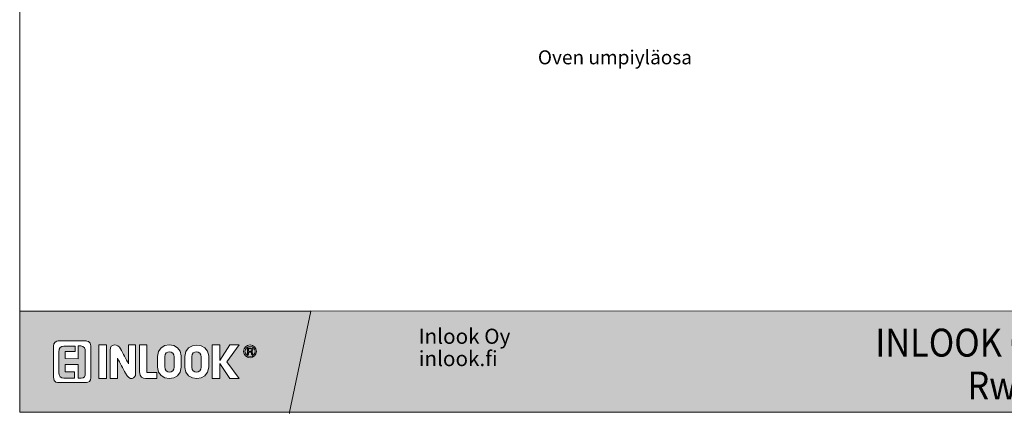
# Model space of a CAD drawing. Extents: x 8050 to 35656, y -2537 to 5890.
# Drawn here: x 33394 to 34627, y -2537 to -2043 of the extents above; entities that cross this region are included whole.
import ezdxf

# ---------------------------------------------------------------- set-up
doc = ezdxf.new("R2010")
doc.units = 0
doc.header["$LTSCALE"] = 2.5
doc.layers.add('Apuviivat', color=7, linetype='CONTINUOUS', plot=False)
for name, color, linetype, lineweight in [('Border (ISO)', 7, 'CONTINUOUS', 70), ('E7', 7, 'CONTINUOUS', 70), ('Hatch (ISO)', 7, 'CONTINUOUS', 18), ('P SE0000 INLOOK GLAZY DB 36 PYSTYKARMI', 6, 'CONTINUOUS', 15), ('Title (ISO)', 7, 'CONTINUOUS', 50)]:
    doc.layers.add(name, color=color, linetype=linetype, lineweight=lineweight)
doc.layers.add('Lastausalue', color=7, linetype='CONTINUOUS')
doc.styles.add('Arial', font='arial.ttf')
doc.styles.get("Standard").update_dxf_attribs({"font": 'ISOCP'})
doc.styles.add('Swis721', font='swissl.ttf')

msp = doc.modelspace()

# ---------------------------------------------------------------- hatches: boundary and pattern name
at = {"layer": 'Hatch (ISO)', "lineweight": 15, "true_color": 0x9fd03f}
msp.add_hatch(color=73, dxfattribs=at).paths.add_polyline_path([(33822.93, -2535.49), (33849.86, -2408.97), (33758.69, -2408.97), (33731.79, -2535.49)])
at = {"layer": 'Hatch (ISO)', "lineweight": 15, "true_color": 0x939597}
msp.add_hatch(color=252, dxfattribs=at).paths.add_polyline_path([(33822.93, -2535.49), (35493.96, -2535.49), (35493.96, -2408.97), (33849.86, -2408.97)])
at = {"layer": 'Lastausalue', "lineweight": 15, "ltscale": 0.01, "true_color": 0x4d854a, "transparency": 33554687}
h = msp.add_hatch(color=87, dxfattribs=at)
h.dxf.hatch_style = 1
h.paths.add_polyline_path([(33758.69, -2408.97), (33393.96, -2408.97), (33393.96, -2535.49), (33731.79, -2535.49)])
h.paths.add_polyline_path([(33674.39, -2459.21, -1), (33690.46, -2459.21, -1)], flags=16)
h.paths.add_polyline_path([(33676.06, -2459.21, -1), (33688.79, -2459.21, -1)], flags=0)
edge = h.paths.add_edge_path(flags=0)
edge.add_spline(control_points=[(33685.47, -2463.36), (33685.1, -2463.36), (33684.73, -2463.36), (33684.36, -2463.36)], knot_values=[3, 3, 3, 3, 4, 4, 4, 4], weights=[1, 1, 1, 1], degree=3, periodic=0)
edge.add_spline(control_points=[(33684.36, -2463.36), (33683.8, -2463.36), (33685.47, -2460.02), (33683.25, -2460.02)], knot_values=[2, 2, 2, 2, 3, 3, 3, 3], weights=[1, 1, 1, 1], degree=3, periodic=0)
edge.add_spline(control_points=[(33683.25, -2460.02), (33682.33, -2460.02), (33681.4, -2460.02), (33680.47, -2460.02)], knot_values=[1, 1, 1, 1, 2, 2, 2, 2], weights=[1, 1, 1, 1], degree=3, periodic=0)
edge.add_spline(control_points=[(33680.47, -2460.02), (33680.47, -2461.13), (33680.47, -2462.24), (33680.47, -2463.35)], knot_values=[0, 0, 0, 0, 1, 1, 1, 1], weights=[1, 1, 1, 1], degree=3, periodic=0)
edge.add_spline(control_points=[(33680.47, -2463.35), (33680.11, -2463.35), (33679.74, -2463.35), (33679.38, -2463.35)], knot_values=[8, 8, 8, 8, 9, 9, 9, 9], weights=[1, 1, 1, 1], degree=3, periodic=0)
edge.add_spline(control_points=[(33679.38, -2463.35), (33679.38, -2460.58), (33679.38, -2457.8), (33679.38, -2455.03)], knot_values=[7, 7, 7, 7, 8, 8, 8, 8], weights=[1, 1, 1, 1], degree=3, periodic=0)
edge.add_spline(control_points=[(33679.38, -2455.03), (33680.67, -2455.03), (33681.96, -2455.03), (33683.25, -2455.03)], knot_values=[6, 6, 6, 6, 7, 7, 7, 7], weights=[1, 1, 1, 1], degree=3, periodic=0)
edge.add_spline(control_points=[(33683.25, -2455.03), (33686.58, -2455.03), (33686.59, -2458.92), (33684.37, -2459.47)], knot_values=[5, 5, 5, 5, 6, 6, 6, 6], weights=[1, 1, 1, 1], degree=3, periodic=0)
edge.add_spline(control_points=[(33684.37, -2459.47), (33686.03, -2460.02), (33684.93, -2462.8), (33685.47, -2463.36)], knot_values=[4, 4, 4, 4, 5, 5, 5, 5], weights=[1, 1, 1, 1], degree=3, periodic=0)
edge = h.paths.add_edge_path(flags=0)
edge.add_spline(control_points=[(33684.36, -2457.25), (33684.36, -2458.92), (33683.8, -2458.92), (33683.25, -2458.92)], knot_values=[0, 0, 0, 0, 1, 1, 1, 1], weights=[1, 1, 1, 1], degree=3, periodic=0)
edge.add_spline(control_points=[(33683.25, -2458.92), (33682.32, -2458.92), (33681.39, -2458.92), (33680.46, -2458.92)], knot_values=[1, 1, 1, 1, 2, 2, 2, 2], weights=[1, 1, 1, 1], degree=3, periodic=0)
edge.add_spline(control_points=[(33680.46, -2458.92), (33680.46, -2457.99), (33680.46, -2457.07), (33680.46, -2456.14)], knot_values=[2, 2, 2, 2, 3, 3, 3, 3], weights=[1, 1, 1, 1], degree=3, periodic=0)
edge.add_spline(control_points=[(33680.46, -2456.14), (33681.21, -2456.14), (33681.95, -2456.14), (33682.7, -2456.14)], knot_values=[3, 3, 3, 3, 4, 4, 4, 4], weights=[1, 1, 1, 1], degree=3, periodic=0)
edge.add_spline(control_points=[(33682.7, -2456.14), (33683.8, -2456.14), (33684.36, -2456.14), (33684.36, -2457.25)], knot_values=[4, 4, 4, 4, 5, 5, 5, 5], weights=[1, 1, 1, 1], degree=3, periodic=0)
h.paths.add_polyline_path([(33668.83, -2493.32), (33657.22, -2493.32), (33644.46, -2474.46), (33644.46, -2493.32), (33635.02, -2493.32), (33635.02, -2451.15), (33644.47, -2451.15), (33644.47, -2470.57), (33657.22, -2451.15), (33668.84, -2451.15), (33653.34, -2472.23)], flags=16)
edge = h.paths.add_edge_path(flags=16)
edge.add_spline(control_points=[(33630.62, -2478.9), (33630.62, -2498.31), (33600.7, -2497.76), (33600.7, -2479.45)], knot_values=[3, 3, 3, 3, 4, 4, 4, 4], weights=[1, 1, 1, 1], degree=3, periodic=0)
edge.add_spline(control_points=[(33600.7, -2479.45), (33600.7, -2474.83), (33600.7, -2470.2), (33600.7, -2465.58)], knot_values=[2, 2, 2, 2, 3, 3, 3, 3], weights=[1, 1, 1, 1], degree=3, periodic=0)
edge.add_spline(control_points=[(33600.7, -2465.58), (33600.7, -2446.16), (33630.62, -2447.27), (33630.62, -2465.02)], knot_values=[1, 1, 1, 1, 2, 2, 2, 2], weights=[1, 1, 1, 1], degree=3, periodic=0)
edge.add_spline(control_points=[(33630.62, -2465.02), (33630.62, -2469.64), (33630.62, -2474.27), (33630.62, -2478.9)], knot_values=[0, 0, 0, 0, 1, 1, 1, 1], weights=[1, 1, 1, 1], degree=3, periodic=0)
edge = h.paths.add_edge_path(flags=0)
edge.add_spline(control_points=[(33621.2, -2478.9), (33621.2, -2487.22), (33609.56, -2487.77), (33609.56, -2478.9)], knot_values=[1, 1, 1, 1, 2, 2, 2, 2], weights=[1, 1, 1, 1], degree=3, periodic=0)
edge.add_spline(control_points=[(33609.56, -2478.9), (33609.56, -2474.46), (33609.56, -2470.02), (33609.56, -2465.58)], knot_values=[2, 2, 2, 2, 3, 3, 3, 3], weights=[1, 1, 1, 1], degree=3, periodic=0)
edge.add_spline(control_points=[(33609.56, -2465.58), (33609.56, -2457.81), (33621.2, -2457.81), (33621.2, -2466.13)], knot_values=[3, 3, 3, 3, 4, 4, 4, 4], weights=[1, 1, 1, 1], degree=3, periodic=0)
edge.add_spline(control_points=[(33621.2, -2466.13), (33621.2, -2470.39), (33621.2, -2474.64), (33621.2, -2478.9)], knot_values=[0, 0, 0, 0, 1, 1, 1, 1], weights=[1, 1, 1, 1], degree=3, periodic=0)
edge = h.paths.add_edge_path(flags=16)
edge.add_spline(control_points=[(33596.26, -2478.9), (33596.26, -2498.31), (33566.34, -2497.76), (33566.34, -2478.9)], knot_values=[3, 3, 3, 3, 4, 4, 4, 4], weights=[1, 1, 1, 1], degree=3, periodic=0)
edge.add_spline(control_points=[(33566.34, -2478.9), (33566.35, -2474.46), (33566.35, -2470.02), (33566.35, -2465.58)], knot_values=[2, 2, 2, 2, 3, 3, 3, 3], weights=[1, 1, 1, 1], degree=3, periodic=0)
edge.add_spline(control_points=[(33566.35, -2465.58), (33566.35, -2446.16), (33596.26, -2446.71), (33596.26, -2465.02)], knot_values=[1, 1, 1, 1, 2, 2, 2, 2], weights=[1, 1, 1, 1], degree=3, periodic=0)
edge.add_spline(control_points=[(33596.26, -2465.02), (33596.26, -2469.64), (33596.26, -2474.27), (33596.26, -2478.9)], knot_values=[0, 0, 0, 0, 1, 1, 1, 1], weights=[1, 1, 1, 1], degree=3, periodic=0)
edge = h.paths.add_edge_path(flags=0)
edge.add_spline(control_points=[(33575.77, -2478.34), (33575.77, -2487.77), (33587.41, -2487.22), (33587.41, -2478.9)], knot_values=[3, 3, 3, 3, 4, 4, 4, 4], weights=[1, 1, 1, 1], degree=3, periodic=0)
edge.add_spline(control_points=[(33575.81, -2479.33), (33575.8, -2474.74), (33575.78, -2470.16), (33575.77, -2465.58)], knot_values=[0, 0, 0, 0, 1, 1, 1, 1], weights=[1, 1, 1, 1], degree=3, periodic=0)
edge.add_spline(control_points=[(33575.77, -2465.58), (33575.77, -2457.81), (33587.4, -2457.81), (33587.4, -2466.13)], knot_values=[1, 1, 1, 1, 2, 2, 2, 2], weights=[1, 1, 1, 1], degree=3, periodic=0)
edge.add_spline(control_points=[(33587.4, -2466.13), (33587.4, -2470.39), (33587.4, -2474.64), (33587.41, -2478.9)], knot_values=[2, 2, 2, 2, 3, 3, 3, 3], weights=[1, 1, 1, 1], degree=3, periodic=0)
edge = h.paths.add_edge_path(flags=16)
edge.add_spline(control_points=[(33565.77, -2485.57), (33565.78, -2488.15), (33565.78, -2490.74), (33565.78, -2493.32)], knot_values=[3, 3, 3, 3, 4, 4, 4, 4], weights=[1, 1, 1, 1], degree=3, periodic=0)
edge.add_spline(control_points=[(33565.78, -2493.32), (33561.17, -2493.32), (33556.55, -2493.32), (33551.94, -2493.32)], knot_values=[2, 2, 2, 2, 3, 3, 3, 3], weights=[1, 1, 1, 1], degree=3, periodic=0)
edge.add_spline(control_points=[(33551.94, -2493.32), (33547.51, -2493.32), (33544.18, -2491.1), (33544.18, -2484.99)], knot_values=[1, 1, 1, 1, 2, 2, 2, 2], weights=[1, 1, 1, 1], degree=3, periodic=0)
edge.add_spline(control_points=[(33544.18, -2484.99), (33544.18, -2473.71), (33544.18, -2462.43), (33544.18, -2451.15)], knot_values=[0, 0, 0, 0, 1, 1, 1, 1], weights=[1, 1, 1, 1], degree=3, periodic=0)
edge.add_spline(control_points=[(33544.18, -2451.15), (33547.14, -2451.15), (33550.09, -2451.15), (33553.04, -2451.15)], knot_values=[6, 6, 6, 6, 7, 7, 7, 7], weights=[1, 1, 1, 1], degree=3, periodic=0)
edge.add_spline(control_points=[(33553.04, -2451.15), (33553.04, -2462.62), (33553.04, -2474.09), (33553.04, -2485.56)], knot_values=[5, 5, 5, 5, 6, 6, 6, 6], weights=[1, 1, 1, 1], degree=3, periodic=0)
edge.add_spline(control_points=[(33553.04, -2485.56), (33557.29, -2485.56), (33561.53, -2485.57), (33565.77, -2485.57)], knot_values=[4, 4, 4, 4, 5, 5, 5, 5], weights=[1, 1, 1, 1], degree=3, periodic=0)
edge = h.paths.add_edge_path(flags=16)
edge.add_spline(control_points=[(33539.19, -2487.29), (33539.19, -2493.4), (33531.44, -2497.28), (33526.45, -2486.74)], knot_values=[6, 6, 6, 6, 7, 7, 7, 7], weights=[1, 1, 1, 1], degree=3, periodic=0)
edge.add_spline(control_points=[(33526.45, -2486.74), (33523.12, -2480.43), (33519.8, -2474.13), (33516.47, -2467.82)], knot_values=[5, 5, 5, 5, 6, 6, 6, 6], weights=[1, 1, 1, 1], degree=3, periodic=0)
edge.add_spline(control_points=[(33516.47, -2467.82), (33516.47, -2476.32), (33516.47, -2484.82), (33516.47, -2493.32)], knot_values=[4, 4, 4, 4, 5, 5, 5, 5], weights=[1, 1, 1, 1], degree=3, periodic=0)
edge.add_spline(control_points=[(33516.47, -2493.32), (33513.33, -2493.32), (33510.19, -2493.32), (33507.06, -2493.32)], knot_values=[3, 3, 3, 3, 4, 4, 4, 4], weights=[1, 1, 1, 1], degree=3, periodic=0)
edge.add_spline(control_points=[(33507.06, -2493.32), (33507.06, -2481.42), (33507.06, -2469.51), (33507.06, -2457.61)], knot_values=[2, 2, 2, 2, 3, 3, 3, 3], weights=[1, 1, 1, 1], degree=3, periodic=0)
edge.add_spline(control_points=[(33507.06, -2457.61), (33507.06, -2449.29), (33517.03, -2449.29), (33520.36, -2455.95)], knot_values=[1, 1, 1, 1, 2, 2, 2, 2], weights=[1, 1, 1, 1], degree=3, periodic=0)
edge.add_spline(control_points=[(33520.36, -2455.95), (33523.68, -2462.25), (33527, -2468.55), (33530.33, -2474.86)], knot_values=[0, 0, 0, 0, 1, 1, 1, 1], weights=[1, 1, 1, 1], degree=3, periodic=0)
edge.add_spline(control_points=[(33530.33, -2474.86), (33530.33, -2466.95), (33530.33, -2459.05), (33530.33, -2451.15)], knot_values=[9, 9, 9, 9, 10, 10, 10, 10], weights=[1, 1, 1, 1], degree=3, periodic=0)
edge.add_spline(control_points=[(33530.33, -2451.15), (33533.28, -2451.15), (33536.24, -2451.15), (33539.19, -2451.15)], knot_values=[8, 8, 8, 8, 9, 9, 9, 9], weights=[1, 1, 1, 1], degree=3, periodic=0)
edge.add_spline(control_points=[(33539.19, -2451.15), (33539.19, -2463.2), (33539.19, -2475.25), (33539.19, -2487.29)], knot_values=[7, 7, 7, 7, 8, 8, 8, 8], weights=[1, 1, 1, 1], degree=3, periodic=0)
h.paths.add_polyline_path([(33502.61, -2493.32), (33493.2, -2493.32), (33493.2, -2451.15), (33502.61, -2451.15)], flags=16)
edge = h.paths.add_edge_path(flags=16)
edge.add_spline(control_points=[(33483.23, -2492.21), (33483.23, -2496.65), (33479.91, -2498.31), (33477.69, -2498.31)], knot_values=[1, 1, 1, 1, 2, 2, 2, 2], weights=[1, 1, 1, 1], degree=3, periodic=0)
edge.add_spline(control_points=[(33477.69, -2498.31), (33465.87, -2498.31), (33454.05, -2498.31), (33442.23, -2498.31)], knot_values=[0, 0, 0, 0, 1, 1, 1, 1], weights=[1, 1, 1, 1], degree=3, periodic=0)
edge.add_spline(control_points=[(33442.23, -2498.31), (33442.23, -2498.31), (33436.14, -2498.87), (33436.14, -2491.66)], knot_values=[7, 7, 7, 7, 8, 8, 8, 8], weights=[1, 1, 1, 1], degree=3, periodic=0)
edge.add_spline(control_points=[(33436.14, -2491.66), (33436.14, -2478.71), (33436.14, -2465.76), (33436.14, -2452.81)], knot_values=[6, 6, 6, 6, 7, 7, 7, 7], weights=[1, 1, 1, 1], degree=3, periodic=0)
edge.add_spline(control_points=[(33436.14, -2452.81), (33436.14, -2447.82), (33440.01, -2446.16), (33442.23, -2446.16)], knot_values=[5, 5, 5, 5, 6, 6, 6, 6], weights=[1, 1, 1, 1], degree=3, periodic=0)
edge.add_spline(control_points=[(33442.23, -2446.16), (33453.87, -2446.16), (33465.5, -2446.16), (33477.14, -2446.16)], knot_values=[4, 4, 4, 4, 5, 5, 5, 5], weights=[1, 1, 1, 1], degree=3, periodic=0)
edge.add_spline(control_points=[(33477.14, -2446.16), (33477.14, -2446.16), (33483.23, -2446.16), (33483.23, -2452.26)], knot_values=[3, 3, 3, 3, 4, 4, 4, 4], weights=[1, 1, 1, 1], degree=3, periodic=0)
edge.add_spline(control_points=[(33483.23, -2452.26), (33483.23, -2465.58), (33483.23, -2478.89), (33483.23, -2492.21)], knot_values=[2, 2, 2, 2, 3, 3, 3, 3], weights=[1, 1, 1, 1], degree=3, periodic=0)
edge = h.paths.add_edge_path(flags=0)
edge.add_spline(control_points=[(33476.03, -2486.11), (33476.03, -2490.55), (33474.92, -2492.77), (33471.04, -2492.77)], knot_values=[18, 18, 18, 18, 19, 19, 19, 19], weights=[1, 1, 1, 1], degree=3, periodic=0)
edge.add_line((33471.04, -2492.77), (33467.16, -2492.77))
edge.add_line((33467.16, -2492.77), (33467.16, -2475.57))
edge.add_line((33467.16, -2475.57), (33451.1, -2475.57))
edge.add_line((33451.1, -2475.57), (33451.1, -2485))
edge.add_line((33451.1, -2485), (33462.74, -2484.99))
edge.add_line((33462.74, -2484.99), (33462.74, -2492.77))
edge.add_spline(control_points=[(33462.74, -2492.77), (33458.3, -2492.77), (33453.87, -2492.77), (33449.43, -2492.77)], knot_values=[5, 5, 5, 5, 6, 6, 6, 6], weights=[1, 1, 1, 1], degree=3, periodic=0)
edge.add_spline(control_points=[(33449.43, -2492.77), (33445.56, -2492.77), (33442.78, -2490.55), (33442.78, -2485.56)], knot_values=[6, 6, 6, 6, 7, 7, 7, 7], weights=[1, 1, 1, 1], degree=3, periodic=0)
edge.add_spline(control_points=[(33442.78, -2485.56), (33442.78, -2477.05), (33442.78, -2468.54), (33442.78, -2460.02)], knot_values=[7, 7, 7, 7, 8, 8, 8, 8], weights=[1, 1, 1, 1], degree=3, periodic=0)
edge.add_spline(control_points=[(33442.78, -2460.02), (33442.78, -2454.48), (33445.56, -2452.81), (33449.43, -2452.81)], knot_values=[8, 8, 8, 8, 9, 9, 9, 9], weights=[1, 1, 1, 1], degree=3, periodic=0)
edge.add_line((33449.43, -2452.81), (33463.3, -2452.83))
edge.add_line((33463.3, -2452.83), (33463.29, -2459.49))
edge.add_line((33463.29, -2459.49), (33451.1, -2459.47))
edge.add_line((33451.1, -2459.47), (33451.09, -2468.36))
edge.add_line((33451.09, -2468.36), (33467.14, -2468.38))
edge.add_line((33467.14, -2468.38), (33467.16, -2452.26))
edge.add_line((33467.16, -2452.26), (33470.49, -2452.26))
edge.add_spline(control_points=[(33470.49, -2452.26), (33474.92, -2452.81), (33476.03, -2456.69), (33476.03, -2458.92)], knot_values=[16, 16, 16, 16, 17, 17, 17, 17], weights=[1, 1, 1, 1], degree=3, periodic=0)
edge.add_spline(control_points=[(33476.03, -2458.92), (33476.03, -2467.98), (33476.03, -2477.04), (33476.03, -2486.11)], knot_values=[17, 17, 17, 17, 18, 18, 18, 18], weights=[1, 1, 1, 1], degree=3, periodic=0)
h = msp.add_hatch(color=87, dxfattribs=at)
h.dxf.hatch_style = 1
edge = h.paths.add_edge_path()
edge.add_spline(control_points=[(33476.03, -2486.11), (33476.03, -2477.04), (33476.03, -2467.98), (33476.03, -2458.92)], knot_values=[17, 17, 17, 17, 18, 18, 18, 18], weights=[1, 1, 1, 1], degree=3, periodic=0)
edge.add_spline(control_points=[(33476.03, -2458.92), (33476.03, -2456.69), (33474.92, -2452.81), (33470.49, -2452.26)], knot_values=[16, 16, 16, 16, 17, 17, 17, 17], weights=[1, 1, 1, 1], degree=3, periodic=0)
edge.add_line((33470.49, -2452.26), (33467.16, -2452.26))
edge.add_line((33467.16, -2452.26), (33467.14, -2468.38))
edge.add_line((33467.14, -2468.38), (33451.09, -2468.36))
edge.add_line((33451.09, -2468.36), (33451.1, -2459.47))
edge.add_line((33451.1, -2459.47), (33463.29, -2459.49))
edge.add_line((33463.29, -2459.49), (33463.3, -2452.83))
edge.add_line((33463.3, -2452.83), (33449.43, -2452.81))
edge.add_spline(control_points=[(33449.43, -2452.81), (33445.56, -2452.81), (33442.78, -2454.48), (33442.78, -2460.02)], knot_values=[8, 8, 8, 8, 9, 9, 9, 9], weights=[1, 1, 1, 1], degree=3, periodic=0)
edge.add_spline(control_points=[(33442.78, -2460.02), (33442.78, -2468.54), (33442.78, -2477.05), (33442.78, -2485.56)], knot_values=[7, 7, 7, 7, 8, 8, 8, 8], weights=[1, 1, 1, 1], degree=3, periodic=0)
edge.add_spline(control_points=[(33442.78, -2485.56), (33442.78, -2490.55), (33445.56, -2492.77), (33449.43, -2492.77)], knot_values=[6, 6, 6, 6, 7, 7, 7, 7], weights=[1, 1, 1, 1], degree=3, periodic=0)
edge.add_spline(control_points=[(33449.43, -2492.77), (33453.87, -2492.77), (33458.3, -2492.77), (33462.74, -2492.77)], knot_values=[5, 5, 5, 5, 6, 6, 6, 6], weights=[1, 1, 1, 1], degree=3, periodic=0)
edge.add_line((33462.74, -2492.77), (33462.74, -2484.99))
edge.add_line((33462.74, -2484.99), (33451.1, -2485))
edge.add_line((33451.1, -2485), (33451.1, -2475.57))
edge.add_line((33451.1, -2475.57), (33467.16, -2475.57))
edge.add_line((33467.16, -2475.57), (33467.16, -2492.77))
edge.add_line((33467.16, -2492.77), (33471.04, -2492.77))
edge.add_spline(control_points=[(33471.04, -2492.77), (33474.92, -2492.77), (33476.03, -2490.55), (33476.03, -2486.11)], knot_values=[18, 18, 18, 18, 19, 19, 19, 19], weights=[1, 1, 1, 1], degree=3, periodic=0)
edge = h.paths.add_edge_path()
edge.add_spline(control_points=[(33587.4, -2466.13), (33587.4, -2457.81), (33575.77, -2457.81), (33575.77, -2465.58)], knot_values=[1, 1, 1, 1, 2, 2, 2, 2], weights=[1, 1, 1, 1], degree=3, periodic=0)
edge.add_spline(control_points=[(33575.77, -2465.58), (33575.78, -2470.16), (33575.8, -2474.74), (33575.81, -2479.33)], knot_values=[0, 0, 0, 0, 1, 1, 1, 1], weights=[1, 1, 1, 1], degree=3, periodic=0)
edge.add_spline(control_points=[(33575.77, -2478.34), (33575.77, -2487.77), (33587.41, -2487.22), (33587.41, -2478.9)], knot_values=[3, 3, 3, 3, 4, 4, 4, 4], weights=[1, 1, 1, 1], degree=3, periodic=0)
edge.add_spline(control_points=[(33587.41, -2478.9), (33587.4, -2474.64), (33587.4, -2470.39), (33587.4, -2466.13)], knot_values=[2, 2, 2, 2, 3, 3, 3, 3], weights=[1, 1, 1, 1], degree=3, periodic=0)
edge = h.paths.add_edge_path()
edge.add_spline(control_points=[(33621.2, -2466.13), (33621.2, -2457.81), (33609.56, -2457.81), (33609.56, -2465.58)], knot_values=[3, 3, 3, 3, 4, 4, 4, 4], weights=[1, 1, 1, 1], degree=3, periodic=0)
edge.add_spline(control_points=[(33609.56, -2465.58), (33609.56, -2470.02), (33609.56, -2474.46), (33609.56, -2478.9)], knot_values=[2, 2, 2, 2, 3, 3, 3, 3], weights=[1, 1, 1, 1], degree=3, periodic=0)
edge.add_spline(control_points=[(33609.56, -2478.9), (33609.56, -2487.77), (33621.2, -2487.22), (33621.2, -2478.9)], knot_values=[1, 1, 1, 1, 2, 2, 2, 2], weights=[1, 1, 1, 1], degree=3, periodic=0)
edge.add_spline(control_points=[(33621.2, -2478.9), (33621.2, -2474.64), (33621.2, -2470.39), (33621.2, -2466.13)], knot_values=[0, 0, 0, 0, 1, 1, 1, 1], weights=[1, 1, 1, 1], degree=3, periodic=0)
h.paths.add_polyline_path([(33688.79, -2459.21, 1), (33676.06, -2459.21, 1)])
edge = h.paths.add_edge_path(flags=16)
edge.add_spline(control_points=[(33684.36, -2463.36), (33683.8, -2463.36), (33685.47, -2460.02), (33683.25, -2460.02)], knot_values=[2, 2, 2, 2, 3, 3, 3, 3], weights=[1, 1, 1, 1], degree=3, periodic=0)
edge.add_spline(control_points=[(33683.25, -2460.02), (33682.33, -2460.02), (33681.4, -2460.02), (33680.47, -2460.02)], knot_values=[1, 1, 1, 1, 2, 2, 2, 2], weights=[1, 1, 1, 1], degree=3, periodic=0)
edge.add_spline(control_points=[(33680.47, -2460.02), (33680.47, -2461.13), (33680.47, -2462.24), (33680.47, -2463.35)], knot_values=[0, 0, 0, 0, 1, 1, 1, 1], weights=[1, 1, 1, 1], degree=3, periodic=0)
edge.add_spline(control_points=[(33680.47, -2463.35), (33680.11, -2463.35), (33679.74, -2463.35), (33679.38, -2463.35)], knot_values=[8, 8, 8, 8, 9, 9, 9, 9], weights=[1, 1, 1, 1], degree=3, periodic=0)
edge.add_spline(control_points=[(33679.38, -2463.35), (33679.38, -2460.58), (33679.38, -2457.8), (33679.38, -2455.03)], knot_values=[7, 7, 7, 7, 8, 8, 8, 8], weights=[1, 1, 1, 1], degree=3, periodic=0)
edge.add_spline(control_points=[(33679.38, -2455.03), (33680.67, -2455.03), (33681.96, -2455.03), (33683.25, -2455.03)], knot_values=[6, 6, 6, 6, 7, 7, 7, 7], weights=[1, 1, 1, 1], degree=3, periodic=0)
edge.add_spline(control_points=[(33683.25, -2455.03), (33686.58, -2455.03), (33686.59, -2458.92), (33684.37, -2459.47)], knot_values=[5, 5, 5, 5, 6, 6, 6, 6], weights=[1, 1, 1, 1], degree=3, periodic=0)
edge.add_spline(control_points=[(33684.37, -2459.47), (33686.03, -2460.02), (33684.93, -2462.8), (33685.47, -2463.36)], knot_values=[4, 4, 4, 4, 5, 5, 5, 5], weights=[1, 1, 1, 1], degree=3, periodic=0)
edge.add_spline(control_points=[(33685.47, -2463.36), (33685.1, -2463.36), (33684.73, -2463.36), (33684.36, -2463.36)], knot_values=[3, 3, 3, 3, 4, 4, 4, 4], weights=[1, 1, 1, 1], degree=3, periodic=0)
edge = h.paths.add_edge_path(flags=0)
edge.add_spline(control_points=[(33683.25, -2458.92), (33682.32, -2458.92), (33681.39, -2458.92), (33680.46, -2458.92)], knot_values=[1, 1, 1, 1, 2, 2, 2, 2], weights=[1, 1, 1, 1], degree=3, periodic=0)
edge.add_spline(control_points=[(33680.46, -2458.92), (33680.46, -2457.99), (33680.46, -2457.07), (33680.46, -2456.14)], knot_values=[2, 2, 2, 2, 3, 3, 3, 3], weights=[1, 1, 1, 1], degree=3, periodic=0)
edge.add_spline(control_points=[(33680.46, -2456.14), (33681.21, -2456.14), (33681.95, -2456.14), (33682.7, -2456.14)], knot_values=[3, 3, 3, 3, 4, 4, 4, 4], weights=[1, 1, 1, 1], degree=3, periodic=0)
edge.add_spline(control_points=[(33682.7, -2456.14), (33683.8, -2456.14), (33684.36, -2456.14), (33684.36, -2457.25)], knot_values=[4, 4, 4, 4, 5, 5, 5, 5], weights=[1, 1, 1, 1], degree=3, periodic=0)
edge.add_spline(control_points=[(33684.36, -2457.25), (33684.36, -2458.92), (33683.8, -2458.92), (33683.25, -2458.92)], knot_values=[0, 0, 0, 0, 1, 1, 1, 1], weights=[1, 1, 1, 1], degree=3, periodic=0)
edge = h.paths.add_edge_path(flags=0)
edge.add_spline(control_points=[(33683.25, -2458.92), (33683.8, -2458.92), (33684.36, -2458.92), (33684.36, -2457.25)], knot_values=[0, 0, 0, 0, 1, 1, 1, 1], weights=[1, 1, 1, 1], degree=3, periodic=0)
edge.add_spline(control_points=[(33684.36, -2457.25), (33684.36, -2456.14), (33683.8, -2456.14), (33682.7, -2456.14)], knot_values=[4, 4, 4, 4, 5, 5, 5, 5], weights=[1, 1, 1, 1], degree=3, periodic=0)
edge.add_spline(control_points=[(33682.7, -2456.14), (33681.95, -2456.14), (33681.21, -2456.14), (33680.46, -2456.14)], knot_values=[3, 3, 3, 3, 4, 4, 4, 4], weights=[1, 1, 1, 1], degree=3, periodic=0)
edge.add_spline(control_points=[(33680.46, -2456.14), (33680.46, -2457.07), (33680.46, -2457.99), (33680.46, -2458.92)], knot_values=[2, 2, 2, 2, 3, 3, 3, 3], weights=[1, 1, 1, 1], degree=3, periodic=0)
edge.add_spline(control_points=[(33680.46, -2458.92), (33681.39, -2458.92), (33682.32, -2458.92), (33683.25, -2458.92)], knot_values=[1, 1, 1, 1, 2, 2, 2, 2], weights=[1, 1, 1, 1], degree=3, periodic=0)

# ---------------------------------------------------------------- linework, layer by layer
at = {"layer": 'Apuviivat', "lineweight": 15, "ltscale": 0.01}
for p, q in [((33731.79, -2535.49), (33758.69, -2408.97)), ((33758.69, -2408.97), (33758.6, -2408.4)), ((35493.96, -2408.97), (33758.6, -2408.4)), ((33758.69, -2408.97), (33758.6, -2408.4)), ((33449.43, -2452.81), (33463.3, -2452.83)), ((33463.3, -2452.83), (33463.29, -2459.49)), ((33467.14, -2468.38), (33467.16, -2452.26)), ((33467.16, -2452.26), (33470.49, -2452.26)), ((33451.1, -2459.47), (33451.09, -2468.36)), ((33463.29, -2459.49), (33451.1, -2459.47)), ((33451.09, -2468.36), (33467.14, -2468.38)), ((33467.16, -2475.57), (33451.1, -2475.57)), ((33451.1, -2475.57), (33451.1, -2485)), ((33467.16, -2492.77), (33467.16, -2475.57)), ((33451.1, -2485), (33462.74, -2484.99)), ((33462.74, -2484.99), (33462.74, -2492.77)), ((33471.04, -2492.77), (33467.16, -2492.77)), ((33731.79, -2535.49), (33731.96, -2536.94))]:
    msp.add_line(p, q, dxfattribs=at)
msp.add_lwpolyline([(33493.2, -2493.32), (33493.2, -2451.15), (33502.61, -2451.15), (33502.61, -2493.32), (33493.2, -2493.32)], dxfattribs=at)
msp.add_lwpolyline([(33644.47, -2470.57), (33644.47, -2451.15), (33635.02, -2451.15), (33635.02, -2493.32), (33644.46, -2493.32), (33644.46, -2474.46), (33657.22, -2493.32), (33668.83, -2493.32), (33653.34, -2472.23), (33668.84, -2451.15), (33657.22, -2451.15)], close=True, dxfattribs=at)
for radius in [8.04, 6.36]:
    msp.add_circle((33682.42, -2459.21), radius, dxfattribs=at)
at = {"layer": 'Apuviivat', "lineweight": 15}
for points, knots in [([(33477.14, -2446.16), (33465.5, -2446.16), (33453.87, -2446.16), (33442.23, -2446.16), (33440.01, -2446.16), (33436.14, -2447.82), (33436.14, -2452.81), (33436.14, -2465.76), (33436.14, -2478.71), (33436.14, -2491.66), (33436.14, -2498.87), (33442.23, -2498.31), (33442.23, -2498.31)], [4, 4, 4, 4, 5, 5, 5, 6, 6, 6, 7, 7, 7, 8, 8, 8, 8]), ([(33442.23, -2498.31), (33454.05, -2498.31), (33465.87, -2498.31), (33477.69, -2498.31), (33479.91, -2498.31), (33483.23, -2496.65), (33483.23, -2492.21), (33483.23, -2478.89), (33483.23, -2465.58), (33483.23, -2452.26), (33483.23, -2446.16), (33477.14, -2446.16), (33477.14, -2446.16)], [0, 0, 0, 0, 1, 1, 1, 2, 2, 2, 3, 3, 3, 4, 4, 4, 4]), ([(33462.74, -2492.77), (33458.3, -2492.77), (33453.87, -2492.77), (33449.43, -2492.77), (33445.56, -2492.77), (33442.78, -2490.55), (33442.78, -2485.56), (33442.78, -2477.05), (33442.78, -2468.54), (33442.78, -2460.02), (33442.78, -2454.48), (33445.56, -2452.81), (33449.43, -2452.81)], [5, 5, 5, 5, 6, 6, 6, 7, 7, 7, 8, 8, 8, 9, 9, 9, 9]), ([(33470.49, -2452.26), (33474.92, -2452.81), (33476.03, -2456.69), (33476.03, -2458.92), (33476.03, -2467.98), (33476.03, -2477.04), (33476.03, -2486.11), (33476.03, -2490.55), (33474.92, -2492.77), (33471.04, -2492.77)], [16, 16, 16, 16, 17, 17, 17, 18, 18, 18, 19, 19, 19, 19]), ([(33520.36, -2455.95), (33517.03, -2449.29), (33507.06, -2449.29), (33507.06, -2457.61), (33507.06, -2469.51), (33507.06, -2481.42), (33507.06, -2493.32)], [1, 1, 1, 1, 2, 2, 2, 3, 3, 3, 3]), ([(33526.45, -2486.74), (33531.44, -2497.28), (33539.19, -2493.4), (33539.19, -2487.29), (33539.19, -2475.25), (33539.19, -2463.2), (33539.19, -2451.15)], [6, 6, 6, 6, 7, 7, 7, 8, 8, 8, 8]), ([(33544.18, -2451.15), (33544.18, -2462.43), (33544.18, -2473.71), (33544.18, -2484.99), (33544.18, -2491.1), (33547.51, -2493.32), (33551.94, -2493.32), (33556.55, -2493.32), (33561.17, -2493.32), (33565.78, -2493.32)], [0, 0, 0, 0, 1, 1, 1, 2, 2, 2, 3, 3, 3, 3]), ([(33596.26, -2478.9), (33596.26, -2474.27), (33596.26, -2469.64), (33596.26, -2465.02), (33596.26, -2446.71), (33566.35, -2446.16), (33566.35, -2465.58)], [0, 0, 0, 0, 1, 1, 1, 2, 2, 2, 2]), ([(33630.62, -2478.9), (33630.62, -2474.27), (33630.62, -2469.64), (33630.62, -2465.02), (33630.62, -2447.27), (33600.7, -2446.16), (33600.7, -2465.58)], [0, 0, 0, 0, 1, 1, 1, 2, 2, 2, 2]), ([(33621.2, -2478.9), (33621.2, -2487.22), (33609.56, -2487.77), (33609.56, -2478.9), (33609.56, -2474.46), (33609.56, -2470.02), (33609.56, -2465.58), (33609.56, -2457.81), (33621.2, -2457.81), (33621.2, -2466.13)], [1, 1, 1, 1, 2, 2, 2, 3, 3, 3, 4, 4, 4, 4]), ([(33680.47, -2463.35), (33680.47, -2462.24), (33680.47, -2461.13), (33680.47, -2460.02), (33681.4, -2460.02), (33682.33, -2460.02), (33683.25, -2460.02), (33685.47, -2460.02), (33683.8, -2463.36), (33684.36, -2463.36), (33684.73, -2463.36), (33685.1, -2463.36), (33685.47, -2463.36), (33684.93, -2462.8), (33686.03, -2460.02), (33684.37, -2459.47), (33686.59, -2458.92), (33686.58, -2455.03), (33683.25, -2455.03), (33681.96, -2455.03), (33680.67, -2455.03), (33679.38, -2455.03), (33679.38, -2457.8), (33679.38, -2460.58), (33679.38, -2463.35), (33679.74, -2463.35), (33680.11, -2463.35), (33680.47, -2463.35)], [0, 0, 0, 0, 1, 1, 1, 2, 2, 2, 3, 3, 3, 4, 4, 4, 5, 5, 5, 6, 6, 6, 7, 7, 7, 8, 8, 8, 9, 9, 9, 9]), ([(33684.36, -2457.25), (33684.36, -2458.92), (33683.8, -2458.92), (33683.25, -2458.92), (33682.32, -2458.92), (33681.39, -2458.92), (33680.46, -2458.92), (33680.46, -2457.99), (33680.46, -2457.07), (33680.46, -2456.14), (33681.21, -2456.14), (33681.95, -2456.14), (33682.7, -2456.14), (33683.8, -2456.14), (33684.36, -2456.14), (33684.36, -2457.25)], [0, 0, 0, 0, 1, 1, 1, 2, 2, 2, 3, 3, 3, 4, 4, 4, 5, 5, 5, 5])]:
    msp.add_open_spline(points, degree=3, knots=knots, dxfattribs=at)
for points in [[(33539.19, -2451.15), (33536.24, -2451.15), (33533.28, -2451.15), (33530.33, -2451.15)], [(33530.33, -2451.15), (33530.33, -2459.05), (33530.33, -2466.95), (33530.33, -2474.86)], [(33553.04, -2451.15), (33550.09, -2451.15), (33547.14, -2451.15), (33544.18, -2451.15)], [(33553.04, -2485.56), (33553.04, -2474.09), (33553.04, -2462.62), (33553.04, -2451.15)], [(33530.33, -2474.86), (33527, -2468.55), (33523.68, -2462.25), (33520.36, -2455.95)], [(33566.35, -2465.58), (33566.35, -2470.02), (33566.35, -2474.46), (33566.34, -2478.9)], [(33575.77, -2465.58), (33575.77, -2457.81), (33587.4, -2457.81), (33587.4, -2466.13)], [(33575.81, -2479.33), (33575.8, -2474.74), (33575.78, -2470.16), (33575.77, -2465.58)], [(33600.7, -2465.58), (33600.7, -2470.2), (33600.7, -2474.83), (33600.7, -2479.45)], [(33516.47, -2493.32), (33516.47, -2484.82), (33516.47, -2476.32), (33516.47, -2467.82)], [(33516.47, -2467.82), (33519.8, -2474.13), (33523.12, -2480.43), (33526.45, -2486.74)], [(33587.4, -2466.13), (33587.4, -2470.39), (33587.4, -2474.64), (33587.41, -2478.9)], [(33621.2, -2466.13), (33621.2, -2470.39), (33621.2, -2474.64), (33621.2, -2478.9)], [(33565.77, -2485.57), (33561.53, -2485.57), (33557.29, -2485.56), (33553.04, -2485.56)], [(33565.78, -2493.32), (33565.78, -2490.74), (33565.78, -2488.15), (33565.77, -2485.57)], [(33566.34, -2478.9), (33566.34, -2497.76), (33596.26, -2498.31), (33596.26, -2478.9)], [(33587.41, -2478.9), (33587.41, -2487.22), (33575.77, -2487.77), (33575.77, -2478.34)], [(33600.7, -2479.45), (33600.7, -2497.76), (33630.62, -2498.31), (33630.62, -2478.9)], [(33507.06, -2493.32), (33510.19, -2493.32), (33513.33, -2493.32), (33516.47, -2493.32)]]:
    msp.add_open_spline(points, degree=3, dxfattribs=at)
at = {"layer": 'Border (ISO)', "lineweight": 15}
for p, q in [((33393.96, -2408.97), (33758.69, -2408.97)), ((33731.83, -2535.29), (33393.96, -2535.29))]:
    msp.add_line(p, q, dxfattribs=at)
at = {"layer": 'P SE0000 INLOOK GLAZY DB 36 PYSTYKARMI', "linetype": 'Continuous', "lineweight": 15}
msp.add_lwpolyline([(33393.96, -2535.29), (35493.96, -2535.29), (35493.96, -1067.67), (33393.96, -1067.67)], close=True, dxfattribs=at)

# ---------------------------------------------------------------- texts
at = {"layer": 'E7', "linetype": 'Continuous', "lineweight": 15, "insert": (34042.86, -2081.7), "char_height": 17.5, "attachment_point": 1, "style": 'Arial'}
msp.add_mtext_dynamic_manual_height_columns('Oven umpiyläosa', width=701.3756, gutter_width=43.75, heights=[0], dxfattribs=at)
at = {"layer": 'Title (ISO)', "color": 7, "lineweight": 15, "true_color": 0xffffff, "char_height": 19, "attachment_point": 1}
for s, insert in [('{\\fFutura Bk BT|b1|i0|c0|p34;Inlook Oy}', (33893.38, -2430.77)), ('{\\fFutura Bk BT|b0|i0|c0|p34;inlook.fi}', (33893.67, -2458.71))]:
    msp.add_mtext(s, dxfattribs=dict(at, insert=insert))
at = {"layer": 'Title (ISO)', "color": 7, "lineweight": 15, "true_color": 0xffffff, "char_height": 35, "attachment_point": 2, "style": 'Swis721'}
for s, insert in [('{\\fFutura Bk BT|b0|i0|c0|p34;\\W0.9;INLOOK GLAZY 2K 48}', (34672.65, -2430.77)), ('{\\fFutura Bk BT|b0|i0|c0|p34;\\W0.9;Rw 48 dB }', (34672.65, -2484.56))]:
    msp.add_mtext(s, dxfattribs=dict(at, insert=insert))

doc.saveas('drawing.dxf')
